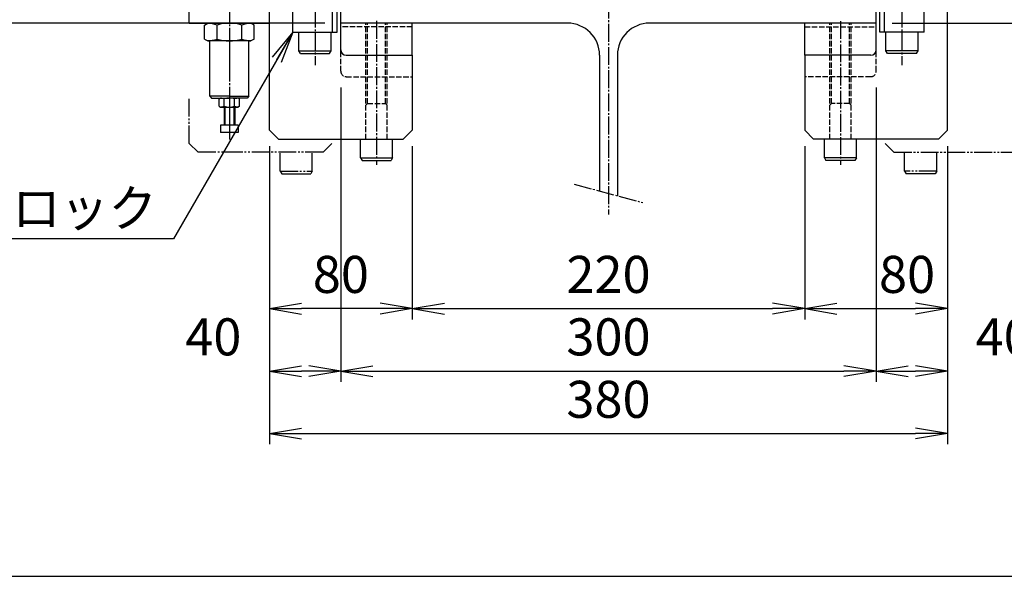
# Model space of a CAD drawing. Extents: x 60 to 2460, y 60 to 1722.
# Drawn here: x 1490 to 2042, y 60 to 372 of the extents above; entities that cross this region are included whole.
import ezdxf
from ezdxf.enums import TextEntityAlignment as Align

# ---------------------------------------------------------------- set-up
doc = ezdxf.new("R2010")
doc.units = 0
for name, pattern in [('EXLTYPE0', [4, 3, -1]), ('EXLTYPE2', [13, 10, -1, 1, -1]), ('EXLTYPE3', [15, 10, -1, 1, -1, 1, -1]), ('EXLTYPE7', [33, 30, -1, 1, -1])]:
    doc.linetypes.add(name, pattern=pattern)
doc.layers.get('0').update_dxf_attribs({"linetype": 'CONTINUOUS'})
doc.layers.get('DEFPOINTS').update_dxf_attribs({"linetype": 'CONTINUOUS'})
doc.layers.add('図面枠', color=7, linetype='CONTINUOUS')
doc.layers.add('Ｓ_１_１', color=7, linetype='CONTINUOUS')
doc.styles.add('EXCADDIM1', font='msgothic.ttc')
doc.styles.add('EXCADTTF1', font='msgothic.ttc')
doc.styles.get("Standard").update_dxf_attribs({"font": 'monotxt', "bigfont": 'extfont'})
doc.dimstyles.new('ISO-25', dxfattribs={"dimtxt": 2.5, "dimasz": 2.5, "dimexe": 1.25, "dimexo": 0.625, "dimtad": 1, "dimtxsty": 'STANDARD', "dimcen": 2.5, "dimazin": 3, "dimtfac": 1, "dimtmove": 0, "dimatfit": 3})

# ---------------------------------------------------------------- blocks, each defined once
blk = doc.blocks.new('EX_NORM')
at = {"color": 0, "linetype": 'CONTINUOUS'}
for q in [(-1, 0.167), (-1, 0), (-1, -0.167)]:
    blk.add_line((0, 0), q, dxfattribs=at)
blk = doc.blocks.new('*D39')
at = {"layer": 'DEFPOINTS', "color": 0}
for p in [(1710, 310), (1930, 310), (1930, 210)]:
    blk.add_point(p, dxfattribs=at)
at = {"layer": 'Ｓ_１_１', "color": 2, "linetype": 'CONTINUOUS'}
for p, q in [((1710, 301), (1710, 204)), ((1930, 301), (1930, 204)), ((1728, 210), (1912, 210))]:
    blk.add_line(p, q, dxfattribs=at)
at = {"layer": 'Ｓ_１_１', "color": 2, "xscale": 18, "yscale": 18, "zscale": 18, "rotation": 180}
blk.add_blockref('EX_NORM', (1710, 210), dxfattribs=at)
at = {"layer": 'Ｓ_１_１', "color": 2, "xscale": 18, "yscale": 18, "zscale": 18}
blk.add_blockref('EX_NORM', (1930, 210), dxfattribs=at)
at = {"layer": 'Ｓ_１_１', "color": 2, "insert": (1820, 226.5), "char_height": 20.777, "attachment_point": 5, "style": 'EXCADDIM1'}
blk.add_mtext('220', dxfattribs=at)
blk = doc.blocks.new('*D40')
at = {"layer": 'DEFPOINTS', "color": 0}
for p in [(1630.000003, 310.000299), (1709.999963, 309.999916), (1630.000003, 210)]:
    blk.add_point(p, dxfattribs=at)
at = {"layer": 'Ｓ_１_１', "color": 2, "linetype": 'CONTINUOUS'}
for p, q in [((1630.000003, 301.000299), (1630.000003, 204)), ((1709.999963, 300.999916), (1709.999963, 204)), ((1691.999963, 210), (1648.000003, 210))]:
    blk.add_line(p, q, dxfattribs=at)
at = {"layer": 'Ｓ_１_１', "color": 2, "xscale": 18, "yscale": 18, "zscale": 18, "rotation": 180}
blk.add_blockref('EX_NORM', (1630.000003, 210), dxfattribs=at)
at = {"layer": 'Ｓ_１_１', "color": 2, "xscale": 18, "yscale": 18, "zscale": 18}
blk.add_blockref('EX_NORM', (1709.999963, 210), dxfattribs=at)
at = {"layer": 'Ｓ_１_１', "color": 2, "insert": (1669.999983, 226.5), "char_height": 20.7774249, "attachment_point": 5, "style": 'EXCADDIM1'}
blk.add_mtext('80\u3000 ', dxfattribs=at)
blk = doc.blocks.new('*D41')
at = {"layer": 'DEFPOINTS', "color": 0}
for p in [(1930, 310), (2010, 310), (2010, 210)]:
    blk.add_point(p, dxfattribs=at)
at = {"layer": 'Ｓ_１_１', "color": 2, "linetype": 'CONTINUOUS'}
for p, q in [((1930, 301), (1930, 204)), ((2010, 301), (2010, 204)), ((1948, 210), (1992, 210))]:
    blk.add_line(p, q, dxfattribs=at)
at = {"layer": 'Ｓ_１_１', "color": 2, "xscale": 18, "yscale": 18, "zscale": 18, "rotation": 180}
blk.add_blockref('EX_NORM', (1930, 210), dxfattribs=at)
at = {"layer": 'Ｓ_１_１', "color": 2, "xscale": 18, "yscale": 18, "zscale": 18}
blk.add_blockref('EX_NORM', (2010, 210), dxfattribs=at)
at = {"layer": 'Ｓ_１_１', "color": 2, "insert": (1970, 226.5), "char_height": 20.777, "attachment_point": 5, "style": 'EXCADDIM1'}
blk.add_mtext('\u3000 80', dxfattribs=at)
blk = doc.blocks.new('*D42')
at = {"layer": 'DEFPOINTS', "color": 0}
for p in [(1670.000002, 343.000031), (1970.000036, 343.000031), (1970.000036, 175)]:
    blk.add_point(p, dxfattribs=at)
at = {"layer": 'Ｓ_１_１', "color": 2, "linetype": 'CONTINUOUS'}
for p, q in [((1670.000002, 334.000031), (1670.000002, 169)), ((1970.000036, 334.000031), (1970.000036, 169)), ((1688.000002, 175), (1952.000036, 175))]:
    blk.add_line(p, q, dxfattribs=at)
at = {"layer": 'Ｓ_１_１', "color": 2, "xscale": 18, "yscale": 18, "zscale": 18, "rotation": 180}
blk.add_blockref('EX_NORM', (1670.000002, 175), dxfattribs=at)
at = {"layer": 'Ｓ_１_１', "color": 2, "xscale": 18, "yscale": 18, "zscale": 18}
blk.add_blockref('EX_NORM', (1970.000036, 175), dxfattribs=at)
at = {"layer": 'Ｓ_１_１', "color": 2, "insert": (1820.000019, 191.5), "char_height": 20.7774249, "attachment_point": 5, "style": 'EXCADDIM1'}
blk.add_mtext('300', dxfattribs=at)
blk = doc.blocks.new('*D43')
at = {"layer": 'DEFPOINTS', "color": 0}
for p in [(1670.000002, 343.000031), (1630.000003, 310.000299), (1630.000003, 175)]:
    blk.add_point(p, dxfattribs=at)
at = {"layer": 'Ｓ_１_１', "color": 2, "linetype": 'CONTINUOUS'}
for p, q in [((1670.000002, 334.000031), (1670.000002, 169)), ((1630.000003, 301.000299), (1630.000003, 169)), ((1652.000002, 175), (1648.000003, 175))]:
    blk.add_line(p, q, dxfattribs=at)
at = {"layer": 'Ｓ_１_１', "color": 2, "xscale": 18, "yscale": 18, "zscale": 18, "rotation": 180}
blk.add_blockref('EX_NORM', (1630.000003, 175), dxfattribs=at)
at = {"layer": 'Ｓ_１_１', "color": 2, "xscale": 18, "yscale": 18, "zscale": 18}
blk.add_blockref('EX_NORM', (1670.000002, 175), dxfattribs=at)
at = {"layer": 'Ｓ_１_１', "color": 2, "insert": (1598.500003, 191.5), "char_height": 20.7774249, "attachment_point": 5, "style": 'EXCADDIM1'}
blk.add_mtext('40', dxfattribs=at)
blk = doc.blocks.new('*D44')
at = {"layer": 'DEFPOINTS', "color": 0}
for p in [(1970, 343), (2010, 310), (2010, 175)]:
    blk.add_point(p, dxfattribs=at)
at = {"layer": 'Ｓ_１_１', "color": 2, "linetype": 'CONTINUOUS'}
for p, q in [((1970, 334), (1970, 169)), ((2010, 301), (2010, 169)), ((1988, 175), (1992, 175))]:
    blk.add_line(p, q, dxfattribs=at)
at = {"layer": 'Ｓ_１_１', "color": 2, "xscale": 18, "yscale": 18, "zscale": 18, "rotation": 180}
blk.add_blockref('EX_NORM', (1970, 175), dxfattribs=at)
at = {"layer": 'Ｓ_１_１', "color": 2, "xscale": 18, "yscale": 18, "zscale": 18}
blk.add_blockref('EX_NORM', (2010, 175), dxfattribs=at)
at = {"layer": 'Ｓ_１_１', "color": 2, "insert": (2041.5, 191.5), "char_height": 20.777, "attachment_point": 5, "style": 'EXCADDIM1'}
blk.add_mtext('40', dxfattribs=at)
blk = doc.blocks.new('*D45')
at = {"layer": 'DEFPOINTS', "color": 0}
for p in [(1630.000003, 310.000299), (2009.999959, 310.000034), (2009.999959, 140)]:
    blk.add_point(p, dxfattribs=at)
at = {"layer": 'Ｓ_１_１', "color": 2, "linetype": 'CONTINUOUS'}
for p, q in [((1630.000003, 301.000299), (1630.000003, 134)), ((2009.999959, 301.000034), (2009.999959, 134)), ((1648.000003, 140), (1991.999959, 140))]:
    blk.add_line(p, q, dxfattribs=at)
at = {"layer": 'Ｓ_１_１', "color": 2, "xscale": 18, "yscale": 18, "zscale": 18, "rotation": 180}
blk.add_blockref('EX_NORM', (1630.000003, 140), dxfattribs=at)
at = {"layer": 'Ｓ_１_１', "color": 2, "xscale": 18, "yscale": 18, "zscale": 18}
blk.add_blockref('EX_NORM', (2009.999959, 140), dxfattribs=at)
at = {"layer": 'Ｓ_１_１', "color": 2, "insert": (1819.999981, 156.5), "char_height": 20.7774249, "attachment_point": 5, "style": 'EXCADDIM1'}
blk.add_mtext('380', dxfattribs=at)
blk = doc.blocks.new('*D48')
at = {"layer": 'DEFPOINTS', "color": 0}
for p in [(1605.000079, 385), (1470, 370), (1670.000002, 370)]:
    blk.add_point(p, dxfattribs=at)
at = {"layer": 'Ｓ_１_１', "color": 2, "linetype": 'CONTINUOUS'}
for p, q in [((1470, 403), (1470, 421)), ((1596.000079, 385), (1464, 385)), ((1470, 385), (1470, 370)), ((1661.000002, 370), (1464, 370)), ((1470, 352), (1470, 334))]:
    blk.add_line(p, q, dxfattribs=at)
at = {"layer": 'Ｓ_１_１', "color": 2, "xscale": 18, "yscale": 18, "zscale": 18}
for p, rotation in [((1470, 385), 270), ((1470, 370), 90)]:
    blk.add_blockref('EX_NORM', p, dxfattribs=dict(at, rotation=rotation))
at = {"layer": 'Ｓ_１_１', "color": 2, "insert": (1453.5, 416.5), "char_height": 20.7774249, "attachment_point": 5, "rotation": 90, "style": 'EXCADDIM1'}
blk.add_mtext('15', dxfattribs=at)
blk = doc.blocks.new('*D49')
at = {"layer": 'DEFPOINTS', "color": 0}
for p in [(1970.000036, 370), (2049.999886, 297.630012), (2170, 297.630012)]:
    blk.add_point(p, dxfattribs=at)
at = {"layer": 'Ｓ_１_１', "color": 2, "linetype": 'CONTINUOUS'}
for p, q in [((1979.000036, 370), (2176, 370)), ((2170, 352), (2170, 315.630012)), ((2058.999886, 297.630012), (2176, 297.630012))]:
    blk.add_line(p, q, dxfattribs=at)
at = {"layer": 'Ｓ_１_１', "color": 2, "xscale": 18, "yscale": 18, "zscale": 18}
for p, rotation in [((2170, 370), 90), ((2170, 297.630012), 270)]:
    blk.add_blockref('EX_NORM', p, dxfattribs=dict(at, rotation=rotation))
at = {"layer": 'Ｓ_１_１', "color": 2, "insert": (2153.5, 428.5), "char_height": 20.7774249, "attachment_point": 5, "rotation": 90, "style": 'EXCADDIM1'}
blk.add_mtext('(72.4)', dxfattribs=at)

msp = doc.modelspace()

# ---------------------------------------------------------------- linework, layer by layer
at = {"layer": '図面枠', "color": 5, "linetype": 'CONTINUOUS'}
msp.add_line((60, 60), (2460, 60), dxfattribs=at)
at = {"layer": 'Ｓ_１_１', "color": 1, "linetype": 'EXLTYPE2'}
for p, q in [((1820, 577.613), (1820, 262.8)), ((1655.5, 416.5), (1655.5, 346.5)), ((1984.5, 416.5), (1984.5, 346.5)), ((1690, 371.278), (1690, 290.637)), ((1950, 371.121), (1950, 290.637)), ((1800.681, 279.789), (1839.319, 269.436))]:
    msp.add_line(p, q, dxfattribs=at)
at = {"layer": 'Ｓ_１_１', "color": 1, "linetype": 'EXLTYPE7'}
msp.add_line((1607.5, 466.3), (1607.5, 304.74), dxfattribs=at)
at = {"layer": 'Ｓ_１_１', "color": 3, "linetype": 'CONTINUOUS'}
for p, q in [((1585, 370), (1585, 436.971)), ((1630, 310), (1630, 385)), ((1643, 365), (1643, 385)), ((1665.3, 365), (1665.3, 385)), ((1668, 365), (1668, 385)), ((1670, 355), (1670, 385)), ((1970, 355), (1970, 385)), ((1972, 365), (1972, 385)), ((1974.7, 365), (1974.7, 385)), ((1997, 365), (1997, 385)), ((2010, 310), (2010, 385)), ((1585, 370), (1630, 370)), ((1623.5, 370), (1591.5, 370)), ((1621.5, 370), (1593.5, 370)), ((1593.644, 368.928), (1595.5, 370)), ((1621.356, 368.928), (1619.5, 370)), ((1797, 370), (1670, 370)), ((1710, 352), (1710, 370)), ((1970, 370), (1843, 370)), ((1930, 352), (1930, 370)), ((1593.644, 361.072), (1593.644, 368.928)), ((1600.572, 361.072), (1600.572, 368.928)), ((1614.428, 361.072), (1614.428, 368.928)), ((1621.356, 361.072), (1621.356, 368.928)), ((1643, 365), (1655.5, 365)), ((1646.5, 354.5), (1646.5, 365)), ((1655.5, 365), (1668, 365)), ((1664.5, 354.5), (1664.5, 365)), ((1984.5, 365), (1972, 365)), ((1975.5, 354.5), (1975.5, 365)), ((1997, 365), (1984.5, 365)), ((1993.5, 354.5), (1993.5, 365)), ((1593.644, 361.072), (1595.5, 360)), ((1619.5, 360), (1595.5, 360)), ((1596.5, 344.75), (1596.5, 360)), ((1618.5, 344.75), (1618.5, 360)), ((1621.356, 361.072), (1619.5, 360)), ((1646.5, 354.5), (1664.5, 354.5)), ((1647.366, 353), (1646.5, 354.5)), ((1663.634, 353), (1664.5, 354.5)), ((1993.5, 354.5), (1975.5, 354.5)), ((1976.366, 353), (1975.5, 354.5)), ((1992.634, 353), (1993.5, 354.5)), ((1647.366, 353), (1663.634, 353)), ((1673, 352), (1710, 352)), ((1710, 352), (1710, 310)), ((1815, 352), (1815, 275.952)), ((1825, 352), (1825, 273.273)), ((1967, 352), (1930, 352)), ((1930, 352), (1930, 310)), ((1992.634, 353), (1976.366, 353)), ((1596.5, 329), (1596.5, 344.75)), ((1618.5, 329), (1618.5, 344.75)), ((1607.5, 329), (1596.5, 329)), ((1596.5, 329), (1597.5, 328)), ((1597.5, 328), (1607.5, 328)), ((1601.726, 327.554), (1602.5, 328)), ((1601.726, 323.447), (1601.726, 327.554)), ((1604.613, 323.447), (1604.613, 327.554)), ((1607.5, 329), (1618.5, 329)), ((1617.5, 328), (1607.5, 328)), ((1610.387, 323.447), (1610.387, 327.554)), ((1613.273, 327.554), (1612.5, 328)), ((1613.273, 323.447), (1613.273, 327.554)), ((1618.5, 329), (1617.5, 328)), ((1601.726, 323.447), (1602.5, 323)), ((1602.5, 323), (1612.5, 323)), ((1604.5, 323), (1604.5, 312.8)), ((1605, 323), (1605, 312.8)), ((1610, 323), (1610, 312.8)), ((1610.5, 323), (1610.5, 312.8)), ((1613.273, 323.447), (1612.5, 323)), ((1602.5, 312.8), (1602.5, 308.8)), ((1612.5, 312.8), (1602.5, 312.8)), ((1612.5, 312.8), (1612.5, 308.8)), ((1635, 305), (1630, 310)), ((1635, 305), (1630, 310)), ((1710, 310), (1705, 305)), ((1930, 310), (1935, 305)), ((2005, 305), (2010, 310)), ((1612.5, 308.8), (1602.5, 308.8)), ((1635, 305), (1705, 305)), ((1681, 294.5), (1681, 305)), ((1699, 294.5), (1699, 305)), ((2005, 305), (1935, 305)), ((1941, 294.5), (1941, 305)), ((1959, 294.5), (1959, 305)), ((1681, 294.5), (1681.866, 293)), ((1681, 294.5), (1699, 294.5)), ((1681.866, 293), (1690, 293)), ((1690, 293), (1698.134, 293)), ((1699, 294.5), (1698.134, 293)), ((1941, 294.5), (1941.866, 293)), ((1959, 294.5), (1941, 294.5)), ((1950, 293), (1941.866, 293)), ((1958.134, 293), (1950, 293)), ((1959, 294.5), (1958.134, 293))]:
    msp.add_line(p, q, dxfattribs=at)
at = {"layer": 'Ｓ_１_１', "color": 2, "linetype": 'EXLTYPE0'}
for p, q in [((1684, 305), (1684, 370)), ((1685, 325), (1685, 370)), ((1695, 325), (1695, 370)), ((1696, 305), (1696, 370)), ((1944, 305), (1944, 370)), ((1945, 325), (1945, 370)), ((1955, 325), (1955, 370)), ((1956, 305), (1956, 370)), ((1710, 368), (1670, 368)), ((1930, 368), (1970, 368)), ((1670, 352), (1670, 355)), ((1970, 352), (1970, 355)), ((1670, 343), (1670, 352)), ((1970, 343), (1970, 352)), ((1673, 340), (1710, 340)), ((1967, 340), (1930, 340)), ((1685, 325), (1684, 324)), ((1685, 325), (1695, 325)), ((1695, 325), (1696, 324)), ((1945, 325), (1944, 324)), ((1955, 325), (1945, 325)), ((1955, 325), (1956, 324))]:
    msp.add_line(p, q, dxfattribs=at)
at = {"layer": 'Ｓ_１_１', "color": 2, "linetype": 'EXLTYPE3'}
for p, q in [((1585, 302.63), (1585, 327.63)), ((1585, 302.63), (1590, 297.63)), ((1665, 302.63), (1660, 297.63)), ((1975, 302.63), (1980, 297.63)), ((1660, 297.63), (1590, 297.63)), ((1636, 287.13), (1636, 297.63)), ((1654, 287.13), (1654, 297.63)), ((1980, 297.63), (2050, 297.63)), ((1986, 287.13), (1986, 297.63)), ((2004, 287.13), (2004, 297.63)), ((1636, 287.13), (1636.866, 285.63)), ((1636, 287.13), (1654, 287.13)), ((1654, 287.13), (1653.134, 285.63)), ((1986, 287.13), (1986.866, 285.63)), ((2004, 287.13), (1986, 287.13)), ((2004, 287.13), (2003.134, 285.63)), ((1636.866, 285.63), (1645, 285.63)), ((1645, 285.63), (1653.134, 285.63)), ((1995, 285.63), (1986.866, 285.63)), ((2003.134, 285.63), (1995, 285.63))]:
    msp.add_line(p, q, dxfattribs=at)
at = {"layer": 'Ｓ_１_１', "color": 3, "linetype": 'CONTINUOUS'}
for centre, radius, start, end in [((1592.895, 345.136), 25, 72.11664, 84.01844), ((1607.5, 347.072), 22.928, 72.41205, 107.58795), ((1622.105, 345.136), 25, 95.98156, 107.88336), ((1797, 352), 18, 0, 90), ((1843, 352), 18, 90, 180), ((1592.895, 384.864), 25, 275.98156, 287.88336), ((1607.5, 382.928), 22.928, 252.41205, 287.58795), ((1622.105, 384.864), 25, 252.11664, 264.01844), ((1673, 355), 3, 180.00002, 270), ((1967, 355), 3, 270, 359.99998), ((1601.918, 320.021), 8, 70.30921, 85.82587), ((1607.5, 318.447), 9.553, 72.41205, 107.58795), ((1613.082, 320.021), 8, 94.17413, 109.69079), ((1601.918, 330.979), 8, 274.17413, 289.69079), ((1607.5, 332.554), 9.553, 252.41205, 287.58795), ((1613.082, 330.979), 8, 250.30921, 265.82587)]:
    msp.add_arc(centre, radius, start, end, dxfattribs=at)
at = {"layer": 'Ｓ_１_１', "color": 2, "linetype": 'EXLTYPE0'}
for centre, start, end in [((1673, 343), 180.00002, 270), ((1967, 343), 270, 359.99998)]:
    msp.add_arc(centre, 3, start, end, dxfattribs=at)

# ---------------------------------------------------------------- texts
at = {"layer": 'Ｓ_１_１', "color": 4, "linetype": 'CONTINUOUS', "style": 'EXCADTTF1', "width": 0.999231}
msp.add_text('ガイドブロック', height=20.7774, dxfattribs=at).set_placement((1377.8, 255.921), (1566.8, 255.921), align=Align.FIT)

# ---------------------------------------------------------------- dimensions: what is measured, and where the dimension line sits
at = {"layer": 'Ｓ_１_１', "color": 2, "linetype": 'CONTINUOUS'}
dim = msp.add_linear_dim(base=(2170, 297.63), p1=(1970, 370), p2=(2050, 297.63), angle=90, text='(72.4)', dimstyle='ISO-25', override={"dimtxt": 20.777425, "dimasz": 18, "dimexe": 6, "dimexo": 9, "dimgap": 0, "dimtad": 1, "dimjust": 1, "dimtih": 0, "dimtoh": 0, "dimdec": 2, "dimzin": 8, "dimlunit": 2, "dimtxsty": 'EXCADDIM1', "dimblk1": 'EX_NORM', "dimblk2": 'EX_NORM', "dimsah": 1, "dimse1": 0, "dimse2": 0, "dimclrd": 2, "dimclre": 2, "dimclrt": 2, "dimtmove": 2}, dxfattribs=at)
dim.commit()
dim.dimension.update_dxf_attribs({"geometry": '*D49', "text_midpoint": (2153.5, 428.5), "dimtype": 160})
dim = msp.add_linear_dim(base=(1470, 370), p1=(1605, 385), p2=(1670, 370), angle=90, dimstyle='ISO-25', override={"dimtxt": 20.777425, "dimasz": 18, "dimexe": 6, "dimexo": 9, "dimgap": 0, "dimtad": 1, "dimjust": 1, "dimtih": 0, "dimtoh": 0, "dimdec": 2, "dimzin": 8, "dimlunit": 2, "dimtxsty": 'EXCADDIM1', "dimblk1": 'EX_NORM', "dimblk2": 'EX_NORM', "dimsah": 1, "dimse1": 0, "dimse2": 0, "dimclrd": 2, "dimclre": 2, "dimclrt": 2, "dimtmove": 2}, dxfattribs=at)
dim.commit()
dim.dimension.update_dxf_attribs({"geometry": '*D48', "text_midpoint": (1453.5, 416.5), "dimtype": 160})
for base, p1, p2, override, picture, middle in [((1630, 175), (1670, 343), (1630, 310), {"dimtxt": 20.777425, "dimasz": 18, "dimexe": 6, "dimexo": 9, "dimgap": 0, "dimtad": 1, "dimjust": 2, "dimtih": 0, "dimtoh": 0, "dimdec": 2, "dimzin": 8, "dimlunit": 2, "dimtxsty": 'EXCADDIM1', "dimblk1": 'EX_NORM', "dimblk2": 'EX_NORM', "dimsah": 1, "dimse1": 0, "dimse2": 0, "dimclrd": 2, "dimclre": 2, "dimclrt": 2, "dimtmove": 2}, '*D43', (1598.5, 191.5)), ((1970, 175), (1670, 343), (1970, 343), {"dimtxt": 20.777425, "dimasz": 18, "dimexe": 6, "dimexo": 9, "dimgap": 0, "dimtad": 1, "dimjust": 0, "dimtih": 0, "dimtoh": 0, "dimdec": 2, "dimzin": 8, "dimlunit": 2, "dimtxsty": 'EXCADDIM1', "dimblk1": 'EX_NORM', "dimblk2": 'EX_NORM', "dimsah": 1, "dimse1": 0, "dimse2": 0, "dimclrd": 2, "dimclre": 2, "dimclrt": 2, "dimtmove": 2}, '*D42', (1820, 191.5)), ((2010, 175), (1970, 343), (2010, 310), {"dimtxt": 20.777425, "dimasz": 18, "dimexe": 6, "dimexo": 9, "dimgap": 0, "dimtad": 1, "dimjust": 2, "dimtih": 0, "dimtoh": 0, "dimdec": 2, "dimzin": 8, "dimlunit": 2, "dimtxsty": 'EXCADDIM1', "dimblk1": 'EX_NORM', "dimblk2": 'EX_NORM', "dimsah": 1, "dimse1": 0, "dimse2": 0, "dimclrd": 2, "dimclre": 2, "dimclrt": 2, "dimtmove": 2}, '*D44', (2041.5, 191.5)), ((2010, 140), (1630, 310), (2010, 310), {"dimtxt": 20.777425, "dimasz": 18, "dimexe": 6, "dimexo": 9, "dimgap": 0, "dimtad": 1, "dimjust": 0, "dimtih": 0, "dimtoh": 0, "dimdec": 2, "dimzin": 8, "dimlunit": 2, "dimtxsty": 'EXCADDIM1', "dimblk1": 'EX_NORM', "dimblk2": 'EX_NORM', "dimsah": 1, "dimse1": 0, "dimse2": 0, "dimclrd": 2, "dimclre": 2, "dimclrt": 2, "dimtmove": 2}, '*D45', (1820, 156.5)), ((1930, 210), (1710, 310), (1930, 310), {"dimtxt": 20.777425, "dimasz": 18, "dimexe": 6, "dimexo": 9, "dimgap": 0, "dimtad": 1, "dimjust": 0, "dimtih": 0, "dimtoh": 0, "dimdec": 2, "dimzin": 8, "dimlunit": 2, "dimtxsty": 'EXCADDIM1', "dimblk1": 'EX_NORM', "dimblk2": 'EX_NORM', "dimsah": 1, "dimse1": 0, "dimse2": 0, "dimclrd": 2, "dimclre": 2, "dimclrt": 2, "dimtmove": 2}, '*D39', (1820, 226.5))]:
    dim = msp.add_linear_dim(base=base, p1=p1, p2=p2, dimstyle='ISO-25', override=override, dxfattribs=at)
    dim.commit()
    dim.dimension.update_dxf_attribs({"geometry": picture, "text_midpoint": middle, "dimtype": 160})
for base, p1, p2, text, picture, middle in [((1630, 210), (1710, 310), (1630, 310), '80\u3000 ', '*D40', (1670, 226.5)), ((2010, 210), (1930, 310), (2010, 310), '\u3000 80', '*D41', (1970, 226.5))]:
    dim = msp.add_linear_dim(base=base, p1=p1, p2=p2, text=text, dimstyle='ISO-25', override={"dimtxt": 20.777425, "dimasz": 18, "dimexe": 6, "dimexo": 9, "dimgap": 0, "dimtad": 1, "dimjust": 0, "dimtih": 0, "dimtoh": 0, "dimdec": 2, "dimzin": 8, "dimlunit": 2, "dimtxsty": 'EXCADDIM1', "dimblk1": 'EX_NORM', "dimblk2": 'EX_NORM', "dimsah": 1, "dimse1": 0, "dimse2": 0, "dimclrd": 2, "dimclre": 2, "dimclrt": 2, "dimtmove": 2}, dxfattribs=at)
    dim.commit()
    dim.dimension.update_dxf_attribs({"geometry": picture, "text_midpoint": middle, "dimtype": 160})

# ---------------------------------------------------------------- leaders
msp.add_leader([(1643, 365), (1576.099, 249.124), (1377.8, 249.124)], dimstyle='ISO-25', override={"dimasz": 18, "dimldrblk": 'EX_NORM'}, dxfattribs=at)

doc.saveas('drawing.dxf')
